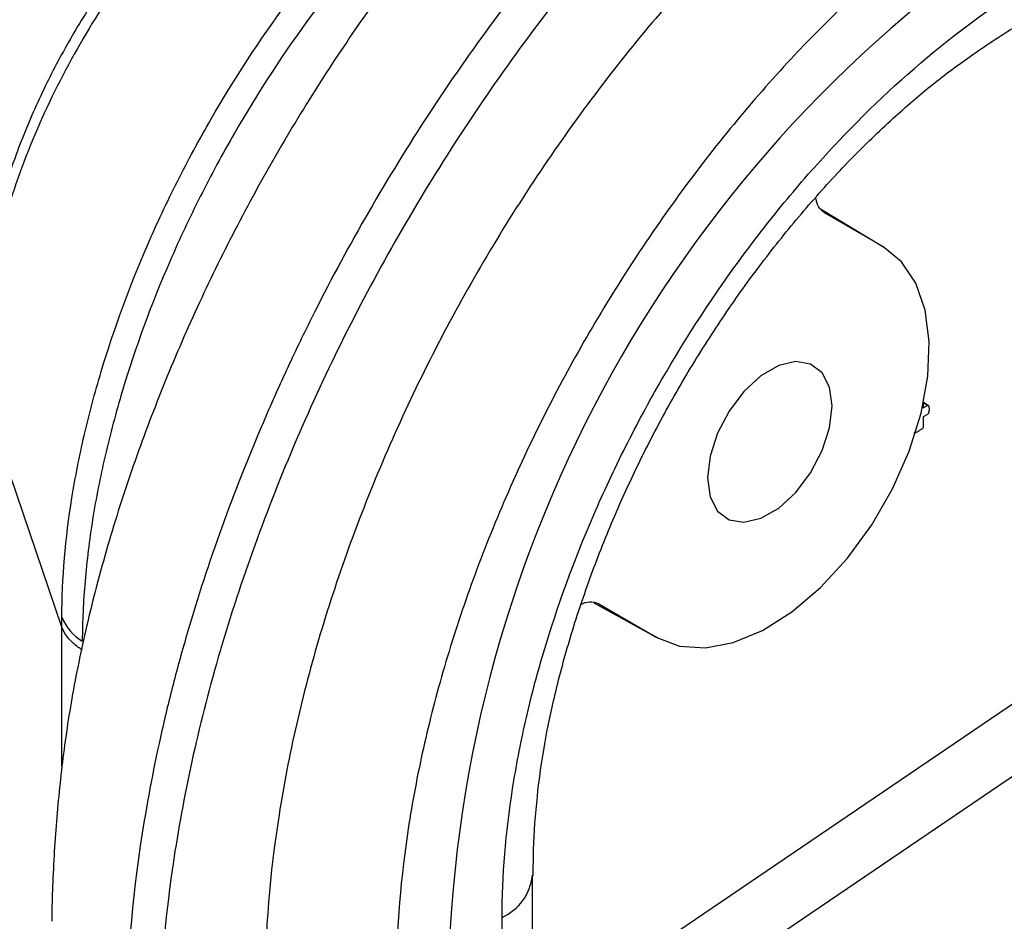
# Model space of a CAD drawing. Units: inches. Extents: x 0.6 to 16.5, y 0.4 to 10.6.
# Drawn here: x 1.8 to 2.5, y 8.3 to 9 of the extents above; entities that cross this region are included whole.
import ezdxf

# ---------------------------------------------------------------- set-up
doc = ezdxf.new("R2010")
doc.units = ezdxf.units.IN
doc.header["$MEASUREMENT"] = 0

msp = doc.modelspace()

# ---------------------------------------------------------------- linework, layer by layer
at = {"color": 8, "linetype": 'Continuous', "lineweight": 25}
for p, q in [((2.15977, 8.25396), (3.08918, 8.88439)), ((3.11278, 8.84761), (2.15977, 8.20117)), ((2.20436, 8.56407), (2.25031, 8.53884)), ((1.81789, 8.44507), (1.81789, 8.54641))]:
    msp.add_line(p, q, dxfattribs=at)
at = {"color": 7, "linetype": 'Continuous', "lineweight": 25}
for p, q in [((2.36921, 8.85023), (2.41431, 8.8229)), ((2.41431, 8.8229), (2.37195, 8.84736)), ((1.81789, 8.54641), (1.75809, 8.72214)), ((2.44384, 8.7086), (2.44384, 8.70565)), ((2.44384, 8.70565), (2.44693, 8.70743)), ((2.44693, 8.70743), (2.44396, 8.70915)), ((2.44737, 8.70746), (2.44401, 8.7094)), ((2.44693, 8.70087), (2.44384, 8.69909)), ((2.44384, 8.69909), (2.44384, 8.69195)), ((2.20432, 8.56408), (2.25133, 8.53827)), ((2.20795, 8.56331), (2.25031, 8.53884)), ((2.15977, 6.44592), (2.15977, 8.36612)), ((2.1378, 6.4153), (2.1378, 8.33551))]:
    msp.add_line(p, q, dxfattribs=at)
at = {"color": 7, "linetype": 'Continuous', "lineweight": 25, "flags": 128}
for points in [[(2.25031, 8.53884), (2.26677, 8.53256), (2.28547, 8.53133), (2.30576, 8.53519), (2.32695, 8.54401), (2.34833, 8.55749), (2.36916, 8.57518), (2.38874, 8.59646), (2.40639, 8.62062), (2.42152, 8.64683), (2.43362, 8.67419), (2.44226, 8.70179), (2.44716, 8.72867), (2.44815, 8.75393), (2.44519, 8.7767), (2.43839, 8.7962), (2.42798, 8.81178), (2.41431, 8.8229)], [(2.37756, 8.707), (2.37573, 8.72066), (2.37038, 8.7311), (2.36194, 8.73747), (2.35111, 8.73926), (2.33875, 8.73632), (2.32587, 8.72888), (2.31351, 8.71756), (2.30267, 8.70326), (2.29424, 8.68715), (2.28889, 8.67053), (2.28705, 8.65475), (2.28889, 8.64108), (2.29424, 8.63064), (2.30267, 8.62427), (2.31351, 8.62248), (2.32587, 8.62543), (2.33875, 8.63286), (2.35111, 8.64419), (2.36194, 8.65849), (2.37038, 8.6746), (2.37573, 8.69122), (2.37756, 8.707)]]:
    msp.add_lwpolyline(points, dxfattribs=at)
at = {"color": 7, "linetype": 'Continuous'}
msp.add_arc((3.03943, 8.27263), 0.94097, 122.47741, 177.52256, dxfattribs=at)
at = {"color": 7, "linetype": 'Continuous', "lineweight": 25}
msp.add_arc((1.85046, 8.56653), 0.03507, 201.56275, 239.6312, dxfattribs=at)
at = {"color": 8, "linetype": 'Continuous', "lineweight": 25}
msp.add_arc((2.12217, 8.36994), 0.03782, 294.41701, 353.82078, dxfattribs=at)
at = {"color": 7, "linetype": 'Continuous', "lineweight": 25}
for points, knots in [([(2.37292, 9.30806), (2.36377, 9.30247), (2.34544, 9.29127), (2.31682, 9.27242), (2.28263, 9.24793), (2.243, 9.21661), (2.19877, 9.17732), (2.15604, 9.13502), (2.11495, 9.0899), (2.07614, 9.0427), (2.03959, 8.9935), (2.00533, 8.94259), (1.97307, 8.88952), (1.94313, 8.83476), (1.91571, 8.77862), (1.89101, 8.72143), (1.86924, 8.66351), (1.85059, 8.60517), (1.8358, 8.54881), (1.82475, 8.49534), (1.81742, 8.44482), (1.8129, 8.39525), (1.81088, 8.35769), (1.81057, 8.33712), (1.81051, 8.33269)], [0, 0, 0, 0, 0.0308451, 0.0618068, 0.0929126, 0.1442737, 0.1954913, 0.2466515, 0.2978004, 0.3490677, 0.398464, 0.4486977, 0.4991998, 0.5499536, 0.6009249, 0.6520707, 0.7033461, 0.7546985, 0.8060993, 0.8521946, 0.8960341, 0.9407045, 0.9872571, 1, 1, 1, 1]), ([(2.46805, 9.29922), (2.44816, 9.28774), (2.42824, 9.27509), (2.3887, 9.24773), (2.36918, 9.23307), (2.31135, 9.18635), (2.27375, 9.15152), (2.21882, 9.09364), (2.20077, 9.07339), (2.16577, 9.03156), (2.14871, 9.00985), (2.09926, 8.94297), (2.06891, 8.89661), (2.02723, 8.82446), (2.01399, 8.79996), (1.99514, 8.76254), (1.98901, 8.74991), (1.97722, 8.72468), (1.97154, 8.71205), (1.94422, 8.64888), (1.92571, 8.59823), (1.90683, 8.53475), (1.90327, 8.52205), (1.8966, 8.49662), (1.89347, 8.48388), (1.88487, 8.44602), (1.88011, 8.42117), (1.86865, 8.3477), (1.86469, 8.30016), (1.86469, 8.25417)], [0, 0, 0, 0, 0.0625, 0.0625, 0.125, 0.125, 0.25, 0.25, 0.3125, 0.3125, 0.375, 0.375, 0.5, 0.5, 0.5625, 0.5625, 0.59375, 0.59375, 0.625, 0.625, 0.75, 0.75, 0.78125, 0.78125, 0.8125, 0.8125, 0.875, 0.875, 1, 1, 1, 1]), ([(2.49173, 9.28555), (2.47188, 9.27409), (2.45188, 9.26138), (2.41261, 9.23421), (2.39334, 9.21975), (2.35507, 9.18888), (2.33608, 9.17248), (2.29821, 9.13742), (2.27934, 9.11877), (2.22428, 9.06077), (2.18963, 9.01938), (2.12404, 8.93087), (2.0931, 8.88376), (2.03719, 8.78707), (2.0122, 8.7375), (1.96836, 8.63638), (1.9495, 8.58483), (1.91921, 8.48309), (1.9078, 8.4329), (1.89238, 8.33445), (1.88837, 8.28619), (1.88837, 8.2405)], [0, 0, 0, 0, 0.00122635, 0.00122635, 0.00245271, 0.00245271, 0.00367906, 0.00367906, 0.00490541, 0.00490541, 0.00735812, 0.00735812, 0.00981082, 0.00981082, 0.01226353, 0.01226353, 0.01471623, 0.01471623, 0.01716894, 0.01716894, 0.01962164, 0.01962164, 0.01962164, 0.01962164]), ([(2.49173, 9.19655), (2.45698, 9.17648), (2.42282, 9.15279), (2.3724, 9.11212), (2.35573, 9.09771), (2.32268, 9.06709), (2.30625, 9.05084), (2.25844, 9.00048), (2.22823, 8.9644), (2.18537, 8.90657), (2.17145, 8.88661), (2.14463, 8.84575), (2.13185, 8.82503), (2.0954, 8.76203), (2.07362, 8.71889), (2.0448, 8.65244), (2.03585, 8.63002), (2.0196, 8.58558), (2.01225, 8.56343), (1.99909, 8.51931), (1.9933, 8.49732), (1.98329, 8.45351), (1.97907, 8.43159), (1.96892, 8.36684), (1.96545, 8.32514), (1.96545, 8.28499)], [0, 0, 0, 0, 0.125, 0.125, 0.1875, 0.1875, 0.25, 0.25, 0.375, 0.375, 0.4375, 0.4375, 0.5, 0.5, 0.625, 0.625, 0.6875, 0.6875, 0.75, 0.75, 0.8125, 0.8125, 0.875, 0.875, 1, 1, 1, 1]), ([(1.81785, 8.55365), (1.81798, 8.58163), (1.82046, 8.61061), (1.82762, 8.65526), (1.83058, 8.67034), (1.83767, 8.70094), (1.84182, 8.71654), (1.85577, 8.76296), (1.86707, 8.79376), (1.88702, 8.83967), (1.89418, 8.85492), (1.90952, 8.88534), (1.91768, 8.90045), (1.94315, 8.94458), (1.96158, 8.97277), (1.99145, 9.01321), (2.00184, 9.02644), (2.02312, 9.05197), (2.03395, 9.0642), (2.06701, 9.09933), (2.08979, 9.12067), (2.1252, 9.1495), (2.13719, 9.15855), (2.16116, 9.17526), (2.17319, 9.18296), (2.18525, 9.19)], [0, 0, 0, 0, 0.125, 0.125, 0.1875, 0.1875, 0.25, 0.25, 0.375, 0.375, 0.4375, 0.4375, 0.5, 0.5, 0.625, 0.625, 0.6875, 0.6875, 0.75, 0.75, 0.875, 0.875, 0.9375, 0.9375, 1, 1, 1, 1]), ([(2.20773, 9.1858), (2.18319, 9.17148), (2.15848, 9.15426), (2.11032, 9.11502), (2.08707, 9.09323), (2.05334, 9.05737), (2.04228, 9.04489), (2.02056, 9.01882), (2.00996, 9.00531), (1.97947, 8.96401), (1.96065, 8.93522), (1.93465, 8.89016), (1.92632, 8.87473), (1.91065, 8.84367), (1.90335, 8.8281), (1.88298, 8.78123), (1.87143, 8.74979), (1.85719, 8.7024), (1.85296, 8.68649), (1.84572, 8.65525), (1.8427, 8.63987), (1.83783, 8.60952), (1.83599, 8.59454), (1.83347, 8.56506), (1.8328, 8.55049), (1.83273, 8.53628)], [0, 0, 0, 0, 0.125, 0.125, 0.25, 0.25, 0.3125, 0.3125, 0.375, 0.375, 0.5, 0.5, 0.5625, 0.5625, 0.625, 0.625, 0.75, 0.75, 0.8125, 0.8125, 0.875, 0.875, 0.9375, 0.9375, 1, 1, 1, 1]), ([(1.99584, 9.15225), (1.99311, 9.15068), (1.98393, 9.14541), (1.9633, 9.13178), (1.93653, 9.11114), (1.90716, 9.08392), (1.87978, 9.05405), (1.85443, 9.0216), (1.83153, 8.98715), (1.81115, 8.95106), (1.79361, 8.91362), (1.77904, 8.87518), (1.76765, 8.83608), (1.75978, 8.79642), (1.75645, 8.76489), (1.75574, 8.74408), (1.75576, 8.73756), (1.75577, 8.73633)], [0, 0, 0, 0, 0.021186, 0.071074, 0.152129, 0.231173, 0.311989, 0.392053, 0.471126, 0.551032, 0.630936, 0.710456, 0.791527, 0.873214, 0.954926, 0.991538, 1, 1, 1, 1]), ([(2.00943, 9.15747), (2.00115, 9.15274), (1.99281, 9.14749), (1.97633, 9.13619), (1.96814, 9.1301), (1.95186, 9.11703), (1.94377, 9.11005), (1.92799, 9.09547), (1.92025, 9.08784), (1.9051, 9.0719), (1.89768, 9.06359), (1.88315, 9.04629), (1.876, 9.03724), (1.85537, 9.00944), (1.84271, 8.99013), (1.81954, 8.94998), (1.80895, 8.92891), (1.79077, 8.88682), (1.78309, 8.86568), (1.77371, 8.83384), (1.77094, 8.82315), (1.76621, 8.80214), (1.76425, 8.79178), (1.76113, 8.77137), (1.75997, 8.76132), (1.75843, 8.7415), (1.75805, 8.73168), (1.75809, 8.72214)], [0, 0, 0, 0, 0.0625, 0.0625, 0.125, 0.125, 0.1875, 0.1875, 0.25, 0.25, 0.3125, 0.3125, 0.375, 0.375, 0.5, 0.5, 0.625, 0.625, 0.75, 0.75, 0.8125, 0.8125, 0.875, 0.875, 0.9375, 0.9375, 1, 1, 1, 1]), ([(2.53416, 9.11081), (2.50297, 9.09281), (2.47209, 9.07141), (2.41095, 9.02203), (2.3814, 8.99458), (2.33875, 8.94965), (2.3248, 8.93402), (2.29748, 8.90141), (2.28407, 8.88436), (2.2582, 8.84941), (2.24568, 8.83142), (2.22162, 8.79471), (2.21015, 8.77611), (2.17745, 8.71952), (2.15792, 8.68077), (2.13208, 8.62109), (2.12405, 8.60095), (2.10947, 8.56104), (2.10288, 8.54115), (2.09108, 8.50153), (2.08588, 8.48179), (2.07692, 8.44246), (2.07313, 8.42278), (2.06403, 8.36462), (2.06091, 8.32717), (2.06091, 8.29112)], [0, 0, 0, 0, 0.125, 0.125, 0.25, 0.25, 0.3125, 0.3125, 0.375, 0.375, 0.4375, 0.4375, 0.5, 0.5, 0.625, 0.625, 0.6875, 0.6875, 0.75, 0.75, 0.8125, 0.8125, 0.875, 0.875, 1, 1, 1, 1]), ([(2.1378, 8.33551), (2.1378, 8.36575), (2.14041, 8.39694), (2.14792, 8.44502), (2.15103, 8.46127), (2.1585, 8.49421), (2.16288, 8.511), (2.1778, 8.5614), (2.18999, 8.59475), (2.21149, 8.6444), (2.21919, 8.6609), (2.23572, 8.69375), (2.24451, 8.71004), (2.27199, 8.75768), (2.29194, 8.78811), (2.32429, 8.83181), (2.33554, 8.84612), (2.3585, 8.87357), (2.37021, 8.88672), (2.406, 8.92449), (2.43074, 8.94745), (2.482, 8.98888), (2.50798, 9.0069), (2.53416, 9.02202)], [0, 0, 0, 0, 0.125, 0.125, 0.1875, 0.1875, 0.25, 0.25, 0.375, 0.375, 0.4375, 0.4375, 0.5, 0.5, 0.625, 0.625, 0.6875, 0.6875, 0.75, 0.75, 0.875, 0.875, 1, 1, 1, 1]), ([(2.16036, 8.36579), (2.16042, 8.37211), (2.1606, 8.39111), (2.16281, 8.42129), (2.16756, 8.45708), (2.17511, 8.49417), (2.18552, 8.53399), (2.19925, 8.57636), (2.21583, 8.61932), (2.23505, 8.66211), (2.2566, 8.70394), (2.28026, 8.74431), (2.30586, 8.78316), (2.33332, 8.82037), (2.36241, 8.85562), (2.3927, 8.88838), (2.42223, 8.9167), (2.45069, 8.94113), (2.47952, 8.96244), (2.50235, 8.97759), (2.51635, 8.98581), (2.51916, 8.98746)], [0, 0, 0, 0, 0.029076, 0.087398, 0.136784, 0.187233, 0.244076, 0.302054, 0.360764, 0.419685, 0.478124, 0.535765, 0.59324, 0.651423, 0.70983, 0.76822, 0.826364, 0.875323, 0.925461, 0.985001, 1, 1, 1, 1]), ([(2.37195, 8.84736), (2.37031, 8.84866), (2.36714, 8.85116), (2.36617, 8.85614), (2.3657, 8.85854)], [0, 0, 0, 0, 0.516952, 1, 1, 1, 1]), ([(2.44693, 8.70743), (2.447, 8.70747), (2.44715, 8.70753), (2.44735, 8.70749), (2.44753, 8.70734), (2.44769, 8.70709), (2.44783, 8.70671), (2.44792, 8.70618), (2.44797, 8.70551), (2.44798, 8.705), (2.44798, 8.70473)], [0, 0, 0, 0, 0.064979, 0.134439, 0.218027, 0.319099, 0.444072, 0.59665, 0.781518, 1, 1, 1, 1]), ([(2.44798, 8.70473), (2.44798, 8.70448), (2.44797, 8.70401), (2.44792, 8.70332), (2.44783, 8.70271), (2.44771, 8.70217), (2.44756, 8.70172), (2.44739, 8.70134), (2.44716, 8.70104), (2.44701, 8.70093), (2.44693, 8.70087)], [0, 0, 0, 0, 0.1992005, 0.3743155, 0.5261584, 0.6560999, 0.7640876, 0.8527265, 0.9287194, 1, 1, 1, 1]), ([(2.44044, 8.68877), (2.43982, 8.68843), (2.43889, 8.68792), (2.43777, 8.68745), (2.43743, 8.68757), (2.43733, 8.68761)], [0, 0, 0, 0, 0.588148, 0.8814767, 1, 1, 1, 1]), ([(2.44384, 8.69195), (2.44384, 8.69185), (2.44382, 8.69165), (2.44369, 8.6913), (2.44344, 8.69095), (2.4431, 8.69058), (2.44263, 8.69018), (2.44205, 8.68976), (2.4413, 8.68927), (2.44075, 8.68895), (2.44044, 8.68877)], [0, 0, 0, 0, 0.065713, 0.130351, 0.203237, 0.299707, 0.420506, 0.572629, 0.761392, 1, 1, 1, 1]), ([(2.19539, 8.5631), (2.19739, 8.56384), (2.20211, 8.5656), (2.20581, 8.56414), (2.20795, 8.56331)], [0, 0, 0, 0, 0.422506, 1, 1, 1, 1]), ([(1.81789, 8.54641), (1.81789, 8.54641), (1.81789, 8.54641), (1.81789, 8.54641), (1.81785, 8.54884), (1.81784, 8.55125), (1.81785, 8.55365)], [-0.00000006, -0.00000006, -0.00000006, -0.00000006, 0, 0, 0, 0.0002241043, 0.0002241043, 0.0002241043, 0.0002241043]), ([(1.83278, 8.52976), (1.83169, 8.53047), (1.82934, 8.532), (1.82602, 8.53469), (1.82275, 8.53799), (1.81979, 8.54193), (1.81855, 8.54486), (1.81789, 8.54641)], [0, 0, 0, 0, 0.147795, 0.321702, 0.521712, 0.747815, 1, 1, 1, 1])]:
    msp.add_open_spline(points, degree=3, knots=knots, dxfattribs=at)

doc.saveas('drawing.dxf')
